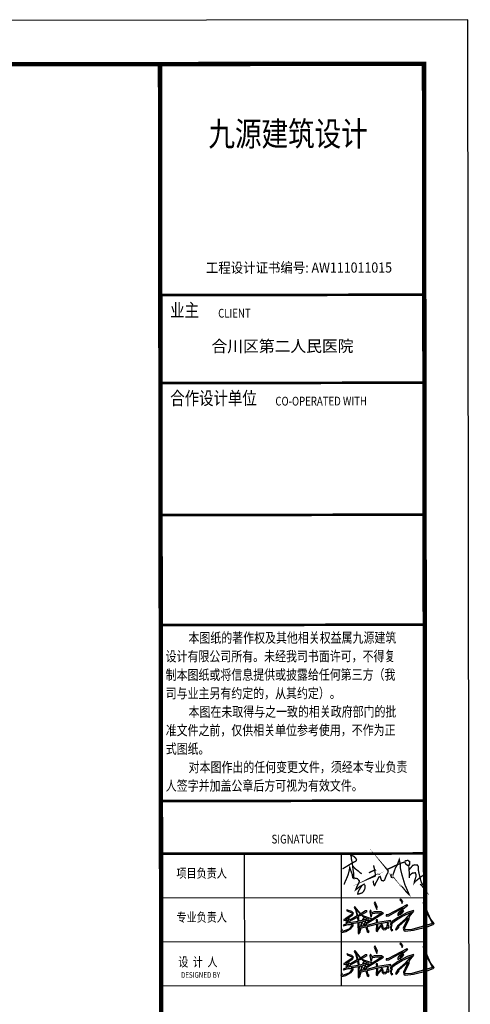
# Model space of a CAD drawing. Extents: x -102746 to 1196182, y -68859 to 210841.
# Drawn here: x 1156511 to 1159468, y -9513 to -3051 of the extents above; entities that cross this region are included whole.
import ezdxf

# ---------------------------------------------------------------- set-up
doc = ezdxf.new("R2010")
doc.units = 0
doc.header["$LTSCALE"] = 300
doc.header["$MEASUREMENT"] = 0
for name, color, linetype in [('PUB_TITLE', 4, 'Continuous'), ('qm', 6, 'Continuous'), ('TK', 7, 'Continuous'), ('TK-TEXT', 4, 'Continuous')]:
    doc.layers.add(name, color=color, linetype=linetype)
doc.styles.add('-宋体', font='txt', dxfattribs={"width": 0.8})
doc.styles.add('_HZTXT99', font='txt.shx', dxfattribs={"width": 0.8, "bigfont": 'HZTXT99.shx'})
doc.styles.add('宋0.8', font='txt', dxfattribs={"height": 250})
doc.styles.add('黑体', font='txt')

# ---------------------------------------------------------------- blocks, each defined once
blk = doc.blocks.new('A$C64E209FE')
h = blk.add_hatch(color=6)
h.dxf.hatch_style = 1
h.paths.add_polyline_path([(78.00000017935542, 71.9999999301508), (77.00000017935542, 72.9999999301508), (76.00000017935542, 69.9999999301508), (82.00000017935542, 54.99999993015081), (83.00000017935542, 60.99999993015081)])
h.paths.add_polyline_path([(92.00000017935542, 49.99999993015081), (76.00000017935542, 49.99999993015081), (70.00000017935542, 47.99999993015081), (68.00000017935542, 52.99999993015081), (67.00000017935542, 53.99999993015081), (66.00000017935542, 49.99999993015081), (68.00000017935542, 37.99999993015081), (70.00000017935542, 38.99999993015081), (71.00000017935542, 45.99999993015081), (83.00000017935542, 47.99999993015081), (93.00000017935542, 46.99999993015081), (58.00000017935542, 24.99999993015081), (61.00000017935542, 24.99999993015081), (97.00000017935542, 46.99999993015081)])
h.paths.add_polyline_path([(95.00000017935542, 19.99999993015081), (94.00000017935542, 20.99999993015081), (92.00000017935542, 20.99999993015081), (84.00000017935542, 10.49999993015081), (84.00000017935542, 7.999999930150807), (92.00000017935542, 17.99999993015081), (94.00000017935542, 11.99999993015081), (97.00000017935542, 8.999999930150807), (102.0000001793554, 9.999999930150807), (106.0000001793554, 13.49999993015081), (104.0000001793554, 13.99999993015081), (101.0000001793554, 11.99999993015081), (97.00000017935542, 11.99999993015081)])
h.paths.add_polyline_path([(110.0000001793554, 16.99999993015081), (107.0000001793554, 20.9999999301508), (108.0000001793554, 24.9999999301508), (106.0000001793554, 25.99999993015081), (104.0000001793554, 13.99999993015081), (108.0000001793554, 12.99999993015081)])
h.paths.add_polyline_path([(115.0000001793554, 15.99999993015081), (117.0000001793554, 20.99999993015081), (115.0000001793554, 21.99999993015081), (112.0000001793554, 12.9999999301508), (115.0000001793554, 6.999999930150807), (118.0000001793554, 8.999999930150807), (115.0000001793554, 9.999999930150807)], flags=17)
h.paths.add_polyline_path([(122.0000001793555, 28.99999993015084), (139.0000001793554, 38.99999993015078), (161.0000001793554, 48.99999993015081), (149.0000001793554, 36.99999993015079), (147.0000001793554, 32.99999993015081), (129.0000001793554, 16.99999993015079), (124.0000001793554, 9.999999930150807), (126.0000001793554, 7.999999930150807), (132.0000001793554, 13.99999993015081), (132.0000001793554, 16.99999993015079), (153.0000001793554, 35.99999993015081), (142.0000001793554, 12.99999993015081), (143.0000001793554, 7.999999930150814), (146.0000001793554, 5.9999999301508), (165.0000001793554, 7.999999930150793), (196.0000001793553, 15.99999993015079), (210.0000001793555, 20.99999993015081), (212.0000001793554, 22.99999993015081), (204.0000001793554, 33.99999993015081), (196.0000001793554, 50.99999993015095), (189.0000001793554, 72.99999993015079), (188.0000001793554, 73.9999999301508), (187.0000001793554, 69.9999999301508), (193.0000001793554, 51.99999993015072), (208.0000001793554, 22.99999993015081), (161.0000001793554, 9.999999930150807), (146.0000001793554, 8.9999999301508), (145.0000001793554, 12.99999993015081), (155.0000001793554, 32.99999993015076), (156.0000001793554, 38.9999999301508), (166.0000001793554, 50.99999993015081), (165.0000001793554, 52.99999993015081), (151.0000001793555, 47.99999993015082), (129.0000001793554, 35.99999993015081), (117.0000001793555, 27.99999993015081), (112.0000001793554, 22.99999993015081), (113.0000001793554, 20.99999993015081)])
h.paths.add_polyline_path([(152.0000001793554, 64.9999999301508), (150.0000001793554, 65.9999999301508), (107.0000001793554, 42.99999993015081), (103.0000001793554, 42.99999993015081), (103.0000001793554, 39.99999993015081), (109.0000001793554, 40.99999993015081), (141.0000001793554, 58.99999993015081), (141.0000001793554, 55.99999993015081)])
h.paths.add_polyline_path([(143.0000001793554, 51.99999993015081), (142.0000001793554, 52.99999993015081), (140.0000001793554, 52.99999993015081), (136.0000001793554, 48.99999993015081), (139.0000001793554, 48.99999993015081), (136.0000001793554, 45.99999993015081), (138.0000001793554, 44.99999993015081)], flags=17)
h.paths.add_polyline_path([(136.0000001793554, 46.99999993015081), (135.0000001793554, 48.9999999301508), (141.0000001793554, 54.99999993015081), (140.0000001793554, 56.99999993015081), (132.0000001793554, 48.99999993015081), (129.0000001793554, 43.99999993015081), (130.0000001793554, 40.99999993015081)], flags=17)
h.paths.add_polyline_path([(137.0000001793554, 77.9999999301508), (135.0000001793554, 78.9999999301508), (134.0000001793554, 76.9999999301508), (138.0000001793554, 72.99999993015079), (139.0000001793554, 68.9999999301508), (141.0000001793554, 72.9999999301508)])
h.paths.add_polyline_path([(136.0000001793554, 43.99999993015081), (135.0000001793554, 44.99999993015081), (135.0000001793554, 42.99999993015081)], flags=16)
h = blk.add_hatch(color=6)
h.dxf.hatch_style = 1
h.paths.add_polyline_path([(28.00000017935542, 17.99999993015081), (28.00000017935542, 20.99999993015081), (26.00000017935542, 22.99999993015081), (23.00000017935542, 22.99999993015081), (39.00000017935542, 25.99999993015081), (39.00000017935542, 0.9999999301508069), (41.00000017935542, -6.984919309616089e-08), (43.00000017935542, 2.999999930150807), (42.00000017935542, 5.999999930150807), (41.00000017935542, 4.999999930150807), (42.00000017935542, 25.99999993015081), (47.00000017935542, 26.99999993015081), (45.00000017935542, 17.99999993015081), (43.32010458334184, 14.9999999301508), (42.00000017935542, 5.999999930150806), (43.00000017935542, 2.999999930150803), (46.00000017935542, 13.99999993015081), (57.00000017935542, 15.99999993015081), (60.00000017935542, 4.999999930150807), (63.00000017935542, 2.999999930150807), (64.00000017935542, 4.999999930150807), (62.00000017935542, 6.999999930150807), (60.00000017935542, 16.99999993015081), (81.00000017935542, 21.99999993015081), (80.00000017935542, 6.999999930150803), (82.00000017935542, 4.999999930150814), (84.00000017935542, 6.999999930150814), (84.00000017935542, 22.99999993015081), (114.0000001793554, 27.99999993015081), (113.0000001793554, 29.99999993015081), (83.00000017935542, 25.99999993015081), (83.00000017935542, 31.99999993015081), (80.00000017935542, 31.99999993015081), (81.00000017935542, 24.99999993015081), (59.00000017935542, 18.99999993015081), (59.00000017935542, 23.99999993015081), (56.00000017935542, 26.99999993015081), (56.00000017935542, 29.99999993015081), (69.00000017935542, 31.99999993015081), (70.00000017935542, 33.99999993015081), (52.00000017935542, 39.99999993015081), (51.00000017935542, 38.99999993015081), (63.00000017935542, 32.99999993015081), (54.00000017935542, 31.99999993015081), (52.00000017935542, 34.99999993015081), (50.00000017935542, 32.99999993015081), (48.00000017935542, 29.99999993015081), (42.00000017935542, 28.99999993015081), (40.00000017935542, 39.99999993015081), (43.00000017935542, 41.99999993015081), (39.00000017935542, 41.99999993015081), (34.00000017935542, 56.99999993015081), (43.00000017935542, 45.99999993015081), (44.00000017935542, 46.99999993015081), (33.00000017935542, 60.99999993015081), (32.00000017935542, 61.99999993015081), (30.00000017935542, 59.99999993015081), (33.00000017935542, 54.99999993015081), (37.00000017935542, 40.99999993015081), (22.00000017935542, 31.99999993015081), (24.00000017935542, 30.99999993015081), (38.00000017935542, 37.99999993015081), (39.00000017935542, 27.99999993015081), (19.00000017935542, 24.99999993015081), (23.00000017935542, 30.99999993015081), (19.00000017935542, 32.99999993015081), (7.000000179355425, 32.99999993015081), (7.000000179355425, 29.99999993015081), (18.00000017935542, 30.99999993015081), (11.00000017935542, 25.99999993015081), (13.00000017935542, 22.99999993015081), (5.000000179355425, 19.99999993015081), (6.000000179355425, 17.99999993015081), (17.00000017935542, 20.99999993015081), (25.00000017935542, 20.99999993015081), (26.00000017935542, 18.99999993015081), (18.00000017935542, 10.99999993015081), (4.000000179355425, 4.999999930150807), (2.000000179355425, 10.99999993015081), (1.793554247342399e-07, 4.999999930150807), (2.000000179355425, 2.999999930150807), (11.00000017935542, 4.999999930150807), (23.00000017935542, 11.99999993015081)])
h.paths.add_polyline_path([(15.00000017935542, 24.99999993015081), (14.00000017935542, 25.99999993015081), (16.00000017935542, 26.99999993015081), (18.00000017935542, 27.99999993015081)], flags=16)
h.paths.add_polyline_path([(47.00000017935542, 16.99999993015081), (49.00000017935542, 17.99999993015081), (47.00000017935542, 18.99999993015081), (49.00000017935542, 26.99999993015081), (52.00000017935542, 28.99999993015081), (53.00000017935542, 28.99999993015081), (55.00000017935542, 23.99999993015081), (51.00000017935542, 20.99999993015081), (56.00000017935542, 20.99999993015081), (56.00000017935542, 17.99999993015081)], flags=16)
h.paths.add_polyline_path([(27.00000017935542, 42.99999993015081), (26.00000017935542, 44.99999993015081), (16.00000017935542, 37.99999993015081), (18.00000017935542, 36.99999993015081)], flags=17)
h.paths.add_polyline_path([(18.00000017935542, 36.99999993015081), (16.00000017935542, 37.99999993015081), (10.00000017935542, 33.99999993015081), (12.00000017935542, 32.99999993015081)], flags=17)
h.paths.add_polyline_path([(25.00000017935542, 50.9999999301508), (15.00000017935542, 53.99999993015081), (14.00000017935542, 54.99999993015081), (14.00000017935542, 51.99999993015081), (25.00000017935542, 47.99999993015081), (27.00000017935542, 43.99999993015081), (29.00000017935542, 46.99999993015081)], flags=17)
h.paths.add_polyline_path([(60.00000017935542, 50.99999993015081), (59.00000017935542, 51.99999993015081), (56.00000017935542, 51.99999993015081), (42.00000017935542, 42.99999993015081), (44.00000017935542, 41.99999993015081)], flags=17)
h.paths.add_polyline_path([(48.00000017935542, 42.99999993015081), (46.7319785870817, 42.42088265639808), (51.00000017935542, 38.99999993015081), (52.00000017935542, 39.99999993015081)], flags=17)
at = {"linetype": 'Continuous', "elevation": 11218982}
for points in [[(78.00000017935542, 71.9999999301508), (77.00000017935542, 72.9999999301508), (76.00000017935542, 69.9999999301508), (82.00000017935542, 54.99999993015081), (83.00000017935542, 60.99999993015081), (78.00000017935542, 71.9999999301508)], [(189.0000001793554, 72.9999999301508), (188.0000001793554, 73.9999999301508), (187.0000001793554, 69.9999999301508), (193.0000001793554, 51.99999993015081), (208.0000001793554, 22.99999993015081), (161.0000001793554, 9.999999930150807), (146.0000001793554, 8.999999930150807), (145.0000001793554, 12.99999993015081), (155.0000001793554, 32.99999993015081), (156.0000001793554, 38.99999993015081), (166.0000001793554, 50.99999993015081), (165.0000001793554, 52.99999993015081), (151.0000001793554, 47.99999993015081), (129.0000001793554, 35.99999993015081), (117.0000001793554, 27.99999993015081), (112.0000001793554, 22.99999993015081), (113.0000001793554, 20.99999993015081), (122.0000001793554, 28.99999993015081), (139.0000001793554, 38.99999993015081), (161.0000001793554, 48.99999993015081), (149.0000001793554, 36.99999993015081), (147.0000001793554, 32.99999993015081), (129.0000001793554, 16.99999993015081), (124.0000001793554, 9.999999930150807), (126.0000001793554, 7.999999930150807), (132.0000001793554, 13.99999993015081), (132.0000001793554, 16.99999993015081), (153.0000001793554, 35.99999993015081), (142.0000001793554, 12.99999993015081), (143.0000001793554, 7.999999930150807), (146.0000001793554, 5.999999930150807), (165.0000001793554, 7.999999930150807), (196.0000001793554, 15.99999993015081), (210.0000001793554, 20.99999993015081), (212.0000001793554, 22.99999993015081), (204.0000001793554, 33.99999993015081), (196.0000001793554, 50.99999993015081), (189.0000001793554, 72.9999999301508)], [(137.0000001793554, 77.9999999301508), (135.0000001793554, 78.9999999301508), (134.0000001793554, 76.9999999301508), (138.0000001793554, 72.9999999301508), (139.0000001793554, 68.9999999301508), (141.0000001793554, 72.9999999301508), (137.0000001793554, 77.9999999301508)], [(33.00000017935542, 60.99999993015081), (32.00000017935542, 61.99999993015081), (30.00000017935542, 59.99999993015081), (33.00000017935542, 54.99999993015081), (37.00000017935542, 40.99999993015081), (22.00000017935542, 31.99999993015081), (24.00000017935542, 30.99999993015081), (38.00000017935542, 37.99999993015081), (39.00000017935542, 27.99999993015081), (19.00000017935542, 24.99999993015081), (23.00000017935542, 30.99999993015081), (19.00000017935542, 32.99999993015081), (7.000000179355425, 32.99999993015081), (7.000000179355425, 29.99999993015081), (18.00000017935542, 30.99999993015081), (11.00000017935542, 25.99999993015081), (13.00000017935542, 22.99999993015081), (5.000000179355425, 19.99999993015081), (6.000000179355425, 17.99999993015081), (17.00000017935542, 20.99999993015081), (25.00000017935542, 20.99999993015081), (26.00000017935542, 18.99999993015081), (18.00000017935542, 10.99999993015081), (4.000000179355425, 4.999999930150807), (2.000000179355425, 10.99999993015081), (1.793554247342399e-07, 4.999999930150807), (2.000000179355425, 2.999999930150807), (11.00000017935542, 4.999999930150807), (23.00000017935542, 11.99999993015081), (28.00000017935542, 17.99999993015081), (28.00000017935542, 20.99999993015081), (26.00000017935542, 22.99999993015081), (23.00000017935542, 22.99999993015081), (39.00000017935542, 25.99999993015081), (39.00000017935542, 0.9999999301508069), (41.00000017935542, -6.984919309616089e-08), (43.00000017935542, 2.999999930150807), (42.00000017935542, 5.999999930150807), (41.00000017935542, 4.999999930150807), (42.00000017935542, 25.99999993015081), (47.00000017935542, 26.99999993015081), (45.00000017935542, 17.99999993015081), (43.32010458334184, 14.99999993015081), (42.00000017935542, 5.999999930150807), (43.00000017935542, 2.999999930150807), (46.00000017935542, 13.99999993015081), (57.00000017935542, 15.99999993015081), (60.00000017935542, 4.999999930150807), (63.00000017935542, 2.999999930150807), (64.00000017935542, 4.999999930150807), (62.00000017935542, 6.999999930150807), (60.00000017935542, 16.99999993015081), (81.00000017935542, 21.99999993015081), (80.00000017935542, 6.999999930150807), (82.00000017935542, 4.999999930150807), (84.00000017935542, 6.999999930150807), (84.00000017935542, 22.99999993015081), (114.0000001793554, 27.99999993015081), (113.0000001793554, 29.99999993015081), (83.00000017935542, 25.99999993015081), (83.00000017935542, 31.99999993015081), (80.00000017935542, 31.99999993015081), (81.00000017935542, 24.99999993015081), (59.00000017935542, 18.99999993015081), (59.00000017935542, 23.99999993015081), (56.00000017935542, 26.99999993015081), (56.00000017935542, 29.99999993015081), (69.00000017935542, 31.99999993015081), (70.00000017935542, 33.99999993015081), (52.00000017935542, 39.99999993015081), (51.00000017935542, 38.99999993015081), (63.00000017935542, 32.99999993015081), (54.00000017935542, 31.99999993015081), (52.00000017935542, 34.99999993015081), (50.00000017935542, 32.99999993015081), (52.00000017935542, 30.99999993015081), (50.00000017935542, 32.99999993015081), (48.00000017935542, 29.99999993015081), (42.00000017935542, 28.99999993015081), (40.00000017935542, 39.99999993015081), (43.00000017935542, 41.99999993015081), (39.00000017935542, 41.99999993015081), (34.00000017935542, 56.99999993015081), (43.00000017935542, 45.99999993015081), (44.00000017935542, 46.99999993015081), (33.00000017935542, 60.99999993015081)], [(15.00000017935542, 53.99999993015081), (14.00000017935542, 54.99999993015081), (14.00000017935542, 51.99999993015081), (25.00000017935542, 47.99999993015081), (27.00000017935542, 43.99999993015081), (29.00000017935542, 46.99999993015081), (25.00000017935542, 50.99999993015081), (15.00000017935542, 53.99999993015081)], [(27.00000017935542, 42.99999993015081), (26.00000017935542, 44.99999993015081), (16.00000017935542, 37.99999993015081), (18.00000017935542, 36.99999993015081), (27.00000017935542, 42.99999993015081)], [(60.00000017935542, 50.99999993015081), (59.00000017935542, 51.99999993015081), (56.00000017935542, 51.99999993015081), (42.00000017935542, 42.99999993015081), (44.00000017935542, 41.99999993015081), (60.00000017935542, 50.99999993015081)], [(68.00000017935542, 52.99999993015081), (67.00000017935542, 53.99999993015081), (66.00000017935542, 49.99999993015081), (68.00000017935542, 37.99999993015081), (70.00000017935542, 38.99999993015081), (71.00000017935542, 45.99999993015081), (83.00000017935542, 47.99999993015081), (93.00000017935542, 46.99999993015081), (58.00000017935542, 24.99999993015081), (61.00000017935542, 24.99999993015081), (97.00000017935542, 46.99999993015081), (92.00000017935542, 49.99999993015081), (76.00000017935542, 49.99999993015081), (70.00000017935542, 47.99999993015081), (68.00000017935542, 52.99999993015081)], [(152.0000001793554, 64.9999999301508), (150.0000001793554, 65.9999999301508), (107.0000001793554, 42.99999993015081), (103.0000001793554, 42.99999993015081), (103.0000001793554, 39.99999993015081), (109.0000001793554, 40.99999993015081), (141.0000001793554, 58.99999993015081), (141.0000001793554, 55.99999993015081), (152.0000001793554, 64.9999999301508)], [(141.0000001793554, 54.99999993015081), (140.0000001793554, 56.99999993015081), (132.0000001793554, 48.99999993015081), (129.0000001793554, 43.99999993015081), (130.0000001793554, 40.99999993015081), (136.0000001793554, 46.99999993015081), (135.0000001793554, 48.99999993015081), (141.0000001793554, 54.99999993015081)], [(136.0000001793554, 43.99999993015081), (135.0000001793554, 44.99999993015081), (135.0000001793554, 42.99999993015081), (136.0000001793554, 43.99999993015081)], [(143.0000001793554, 51.99999993015081), (142.0000001793554, 52.99999993015081), (140.0000001793554, 52.99999993015081), (136.0000001793554, 48.99999993015081), (139.0000001793554, 48.99999993015081), (136.0000001793554, 45.99999993015081), (138.0000001793554, 44.99999993015081), (143.0000001793554, 51.99999993015081)], [(18.00000017935542, 36.99999993015081), (16.00000017935542, 37.99999993015081), (10.00000017935542, 33.99999993015081), (12.00000017935542, 32.99999993015081), (18.00000017935542, 36.99999993015081)], [(16.00000017935542, 26.99999993015081), (18.00000017935542, 27.99999993015081), (15.00000017935542, 24.99999993015081), (14.00000017935542, 25.99999993015081), (16.00000017935542, 26.99999993015081)], [(16.00000017935542, 22.99999993015081), (17.00000017935542, 22.99999993015081), (16.00000017935542, 22.99999993015081)], [(52.00000017935542, 28.99999993015081), (53.00000017935542, 28.99999993015081), (55.00000017935542, 23.99999993015081), (51.00000017935542, 20.99999993015081), (56.00000017935542, 20.99999993015081), (56.00000017935542, 17.99999993015081), (47.00000017935542, 16.99999993015081), (49.00000017935542, 17.99999993015081), (47.00000017935542, 18.99999993015081), (49.00000017935542, 26.99999993015081), (52.00000017935542, 28.99999993015081)], [(108.0000001793554, 24.99999993015081), (106.0000001793554, 25.99999993015081), (104.0000001793554, 13.99999993015081), (108.0000001793554, 12.99999993015081), (110.0000001793554, 16.99999993015081), (107.0000001793554, 20.99999993015081), (108.0000001793554, 24.99999993015081)], [(95.00000017935542, 19.99999993015081), (94.00000017935542, 20.99999993015081), (92.00000017935542, 20.99999993015081), (84.00000017935542, 10.49999993015081), (84.00000017935542, 7.999999930150807), (92.00000017935542, 17.99999993015081), (94.00000017935542, 11.99999993015081), (97.00000017935542, 8.999999930150807), (102.0000001793554, 9.999999930150807), (106.0000001793554, 13.49999993015081), (104.0000001793554, 13.99999993015081), (101.0000001793554, 11.99999993015081), (97.00000017935542, 11.99999993015081), (95.00000017935542, 19.99999993015081)], [(117.0000001793554, 20.99999993015081), (115.0000001793554, 21.99999993015081), (112.0000001793554, 12.99999993015081), (115.0000001793554, 6.999999930150807), (118.0000001793554, 8.999999930150807), (115.0000001793554, 9.999999930150807), (115.0000001793554, 15.99999993015081), (117.0000001793554, 20.99999993015081)]]:
    blk.add_lwpolyline(points, dxfattribs=at)
blk.add_lwpolyline([(51.00000017935542, 38.99999993015081), (46.7319785870817, 42.42088265639808), (48.00000017935542, 42.99999993015081), (52.00000017935542, 39.99999993015081)], close=True, dxfattribs=at)
blk = doc.blocks.new('A$C0AF86F1A')
at = {"layer": 'qm', "color": 2, "const_width": 300}
for points in [[(6031.343044433044, 5037.941304301145), (6549.64107092144, 5304.341967429616), (7008.706168593606, 5496.741854206542), (7497.388522621477, 5644.742587010725), (7304.877148256404, 5851.942465078202), (7097.557937660953, 6710.343599726912), (7452.963430035394, 5023.141313010594), (7467.771266265539, 4297.940919875517), (6016.533624307485, 3691.140457064612), (7956.45362029341, 4682.741513328161), (8533.987743388629, 4727.141487199813)], [(52.03887681523338, 5928.498045754153), (1951.306618582923, 7085.921152792638), (3132.55823633424, 7734.078125530155), (3225.205018302193, 8127.601621167734), (2646.159859185573, 8752.609574233415), (1881.821136133047, 9099.836670324672), (1997.629217619309, 8752.609574233415), (2067.114700068953, 8104.453421394574), (2252.409847900271, 7294.257410447346), (2391.380812799791, 6021.091664745589), (2553.51307721762, 4956.262996597216), (2576.674376735929, 3752.543490012409), (2345.056629868224, 3960.879747667117), (2229.248548381962, 4701.63033939607), (1881.821136133047, 5627.568169107893), (1673.364688783651, 6229.427922400297), (1557.555023402208, 5558.122749889619), (1349.098576052813, 4724.77853916923), (1071.158230148954, 4007.176147213555), (654.2453354499303, 3081.238317501731), (376.3034056508914, 2363.635925545939)], [(7013.4657736714, 3222.593771406566), (7108.204881199403, 2394.113199727493), (7345.049482228933, 2133.733872593613), (7558.210098324111, 2654.492526861373), (7960.847345579881, 3388.289557782933), (8316.115039071767, 4074.74481832562), (8600.327609970234, 4193.098834323231), (8718.75070243259, 3767.022900914308), (8908.227333593182, 3293.606017025304), (9310.862996954005, 3175.252001027809), (9595.07715174742, 3411.960033022915), (9997.714399003424, 4429.807686217013), (10329.29810756096, 5021.578586103511), (10424.03563119378, 5471.324994752416), (10116.13749146578, 5826.387862643809), (10826.67287844955, 4926.895045345998), (11016.1479257152, 4382.465915838256), (11158.2550031119, 3980.061277568107), (11300.36208050861, 3956.389982429333), (11489.83871166944, 4500.819931835867), (11655.62977400073, 4997.908110863529), (11868.79039009567, 5589.679830648704), (12058.2670212565, 6134.108960156445), (12437.21869968297, 6702.210204701638)], [(10116.13749146578, 5779.046092265053), (10897.72641714802, 6110.438484916463), (12466.94841259788, 6845.225953457993), (13417.04953256599, 7245.818615618628), (14263.23287231848, 7483.206343629514)], [(12382.29871749762, 6592.073213396012), (12691.7284838846, 7377.095054901903), (12929.75150294323, 8043.174193149316), (13143.97174492758, 7044.055485778139), (13215.3784922557, 5902.20553449681), (13477.20270449389, 4807.932664518943), (13834.23644113448, 3570.928550630808), (14191.27017777506, 2357.712977394462), (14714.92018614616, 1144.497404157999), (15167.16344718938, 74.01307483180426), (14643.51343881804, 549.7838878656039), (14215.07295484934, 1049.343241551192), (13739.02850062703, 1691.633839146933), (13048.76222052518, 2238.770274135983)], [(14144.38687983761, 7638.683732606587), (14406.21267597075, 6996.393135010847), (14977.46665459569, 6615.776484583737), (15263.09364390816, 6925.027513055713), (15334.50039123627, 7519.741029348108), (14882.25713019306, 7852.780598471873), (14191.99243398639, 7710.049354561605)], [(15263.09364390816, 6568.199403280276), (15120.28014925192, 6734.719187842216), (15144.08134243125, 5997.27442763967), (15191.68689658004, 5164.675504830317), (15191.68689658004, 4141.768256807467), (15191.68689658004, 3808.728687683819)], [(15191.68689658004, 5735.600480471039), (15643.92857372807, 6258.9483748083), (15977.16111718933, 6687.142106538755), (16453.20557141164, 6829.873350448906), (17048.26232711109, 6806.084809797234), (17238.67979202094, 6473.045240673586), (17238.67979202094, 5806.966102426057), (17357.69209349784, 5164.675504830317), (17548.10955840792, 4355.865122672752), (17762.32980039227, 3428.112037256709), (17976.55004237639, 2809.609980312642), (18381.189333166, 2000.799598155078), (18857.23378738831, 1144.412134694052), (18524.00282782223, 1548.817325772834), (17667.12185988482, 2452.781870537205)], [(2460.866295249667, 6484.061399500235), (2947.263088503154, 5928.498045754153), (3665.279212519294, 5396.083711679908), (4012.706624768209, 5048.856615588651), (4429.619519467, 4840.520357933943)], [(15572.52182639996, 4736.481773099862), (15402.92783169216, 4406.478288832936)], [(15572.52182639996, 4736.481773099862), (15929.55714693572, 4950.578638965148), (16572.21787288855, 5021.944260920165), (16715.03136754478, 4665.116151144728), (16738.83256072411, 4189.345338110928), (16548.41509581427, 3594.631821818533), (16429.40437823231, 3261.592252694769), (16334.19485382992, 2738.244358357508), (16572.21787288855, 3071.283927481272), (17068.12278903113, 3444.963415074744), (17833.73654772039, 4094.191175504122), (18976.24450497003, 4807.847395054996)], [(2368.561634645099, 3913.557654856937), (3410.842287496896, 3705.222217100905), (3874.079365127254, 3172.807063127984), (3711.945516814245, 2663.541748725693), (3410.842287496896, 2107.978394979727), (3156.063241111115, 1529.266841460485), (3017.092276211362, 1182.040565267904), (4059.372929063276, 1969.087556543178), (4939.521317497245, 2432.056471399148), (4939.521317497129, 2362.611872079549), (5147.977764846524, 2177.423814198002), (5101.653581914958, 1413.525022695772), (4800.550352597609, 788.5162497315323), (4476.285823761951, 464.4381733121118), (3665.622917777859, 186.6564964391291), (3480.32776994654, 209.8046962122899), (3619.298734846292, 788.5162497315323), (3943.880042721983, 1367.056444424088), (4152.019711031113, 1691.305879670195), (4499.447123280261, 2200.572013971163)]]:
    blk.add_lwpolyline(points, dxfattribs=at)
blk = doc.blocks.new('图框九源')
at = {"layer": 'PUB_TITLE'}
for p, q in [((278365.1596190742, 236234.1479721805), (278365.1596190742, 238355.5666343383)), ((279920.8666284906, 236234.1479721805), (279920.8666284906, 238355.5666343383)), ((277021.5944745784, 237648.4270716499), (281264.4317729865, 237648.4270716499)), ((277021.5944745784, 236941.2875219152), (281264.4317729865, 236941.2875219152)), ((277021.5944745784, 236234.1479721805), (281264.4317729865, 236234.1479721805))]:
    blk.add_line(p, q, dxfattribs=at)
at = {"layer": 'PUB_TITLE', "color": 4}
blk.add_lwpolyline([(239967.4820684807, 222056), (281971.5713227211, 222056), (281971.5713227211, 251755.8610888569), (239967.4820684807, 251755.8610888569)], close=True, dxfattribs=at)
at = {"layer": 'PUB_TITLE', "color": 4, "const_width": 70.7139549734688}
blk.add_lwpolyline([(241735.3309428174, 222763.1395497347), (281264.4317729865, 222763.1395497347), (281264.4317729865, 251048.7215391222), (241735.3309428174, 251048.7215391222)], close=True, dxfattribs=at)
at = {"layer": 'PUB_TITLE', "const_width": 42.42837298408127}
for points in [[(277021.5944745784, 242032.67976112), (281264.4317729865, 242032.67976112)], [(277021.5944745784, 239204.1340940199), (281264.4317729865, 239204.1340940199)], [(277021.5944745784, 238355.5666343383), (281264.4317729865, 238355.5666343383)]]:
    blk.add_lwpolyline(points, dxfattribs=at)
at = {"layer": 'TK', "linetype": 'Continuous', "const_width": 70.7139549734688}
blk.add_lwpolyline([(277021.5944745784, 222763.1395497347), (277021.5944745784, 251048.7215391222)], dxfattribs=at)
at = {"layer": 'TK-TEXT', "linetype": 'Continuous', "const_width": 42.42837298408129}
for points in [[(277021.5944745784, 247336.2389030151), (281264.4317729865, 247336.2389030151)], [(277021.5944745784, 245921.9598035457), (281264.4317729865, 245921.9598035457)], [(277021.5944745784, 243800.5411457152), (281264.4317729865, 243800.5411457152)]]:
    blk.add_lwpolyline(points, dxfattribs=at)
at = {"color": 6, "xscale": 7.071395497346881, "yscale": 7.071395497346881, "zscale": 7.071395497346881}
for p in [(279910.1208280613, 237065.1986372897), (279910.1208280613, 236358.059087555)]:
    blk.add_blockref('A$C64E209FE', p, dxfattribs=at)
at = {"layer": 'qm', "color": 2, "xscale": 0.0707139549734688, "yscale": 0.0707139549734688, "zscale": 0.0707139549734688}
blk.add_blockref('A$C0AF86F1A', (279935.8896675866, 237690.4008423902), dxfattribs=at)
at = {"layer": 'PUB_TITLE', "color": 6, "style": '宋0.8'}
blk.add_text('合川区第二人民医院', height=185.8852065336332, dxfattribs=at).set_placement((277843.3637743916, 246419.9295530606))
at = {"layer": 'PUB_TITLE', "width": 0.8}
for s, height, style, p in [('本图纸的著作权及其他相关权益属九源建筑', 161.1204037370175, '-宋体', (277466.6165269773, 241745.2780367855)), ('设计有限公司所有。未经我司书面许可，不得复', 161.1204037370175, '-宋体', (277099.9780971401, 241448.2794258969)), ('制本图纸或将信息提供或披露给任何第三方（我', 161.1204037370175, '-宋体', (277099.9780971401, 241151.2808150083)), ('司与业主另有约定的，从其约定）。', 161.1204037370175, '-宋体', (277099.9780971401, 240854.2822041198)), ('本图在未取得与之一致的相关政府部门的批', 161.1204037370175, '-宋体', (277466.6165269773, 240557.2835932312)), ('准文件之前，仅供相关单位参考使用，不作为正', 161.1204037370175, '-宋体', (277099.9780971401, 240260.2849823426)), ('式图纸。', 161.1204037370175, '-宋体', (277099.9780971401, 239963.286371454)), ('对本图作出的任何变更文件，须经本专业负责', 161.1204037370175, '-宋体', (277466.6165269773, 239666.2877605655)), ('人签字并加盖公章后方可视为有效文件。', 161.1204037370175, '-宋体', (277099.9780971401, 239369.2891496769)), ('SIGNATURE', 141.4279099469376, '-宋体', (278798.7547461862, 238518.4556555839)), ('项目负责人', 148.4993054442845, '宋0.8', (277268.8260873731, 237969.3071196629)), ('专业负责人', 148.4993054442845, '宋0.8', (277268.8260873731, 237262.1675569745)), ('设  计  人', 148.4993054442845, '宋0.8', (277295.9151969212, 236543.0563729109)), ('DESIGNED BY', 91.92814146550944, '_HZTXT99', (277339.9913099247, 236361.9455730874))]:
    blk.add_text(s, height=height, dxfattribs=dict(at, style=style)).set_placement(p)
at = {"layer": 'TK-TEXT', "ltscale": 0.8, "style": '黑体', "width": 0.8}
blk.add_text('九源建筑设计', height=391.0198854212931, dxfattribs=at).set_placement((277798.1188579195, 249729.6732443588))
at = {"layer": 'TK-TEXT'}
for s, height, style, width, p in [('工程设计证书编号: AW111011015 ', 162.6420964389783, '黑体', 0.9, (277754.3986775402, 247692.8254455279)), ('业主', 212.1418649204064, '宋0.8', 0.8, (277180.4892493057, 246985.4759162518)), ('合作设计单位', 212.1418649204064, '宋0.8', 0.8, (277180.4892493057, 245571.1968167824))]:
    blk.add_text(s, height=height, dxfattribs=dict(at, style=style, width=width)).set_placement(p)
at = {"layer": 'TK-TEXT', "linetype": 'Continuous', "style": '-宋体', "width": 0.8}
for s, p in [('CLIENT', (277951.1110803362, 246971.9638709468)), ('CO-OPERATED WITH', (278869.0488629314, 245557.6847714774))]:
    blk.add_text(s, height=141.4279099469376, dxfattribs=at).set_placement(p)

msp = doc.modelspace()

# ---------------------------------------------------------------- block references
at = {"xscale": 0.4083355773996782, "yscale": 0.4083355773996782, "zscale": 0.4083355773996782, "rotation": 0.07330741653012103}
msp.add_blockref('图框九源', (1044445.336778156, -105999.1615188603), dxfattribs=at)

doc.saveas('drawing.dxf')
